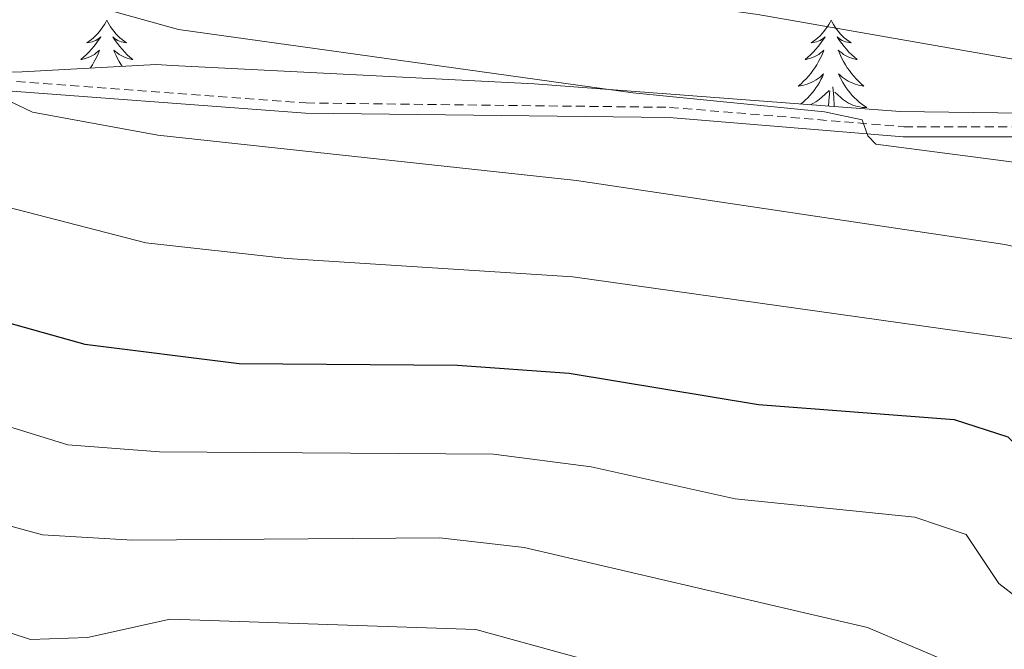
# Model space of a CAD drawing. Units: metres. Extents: x 613308 to 617812, y 4733597 to 4736641.
# Drawn here: x 614530 to 614639, y 4734501 to 4734571 of the extents above; entities that cross this region are included whole.
import ezdxf

# ---------------------------------------------------------------- set-up
doc = ezdxf.new("R2010")
doc.units = ezdxf.units.M
doc.header["$MEASUREMENT"] = 0
doc.linetypes.add('TRAZOSX2', pattern=[1.5, 1, -0.5])
for name, color, linetype, lineweight in [('Level 21', 19, 'Continuous', 0), ('Level 35', 92, 'TRAZOSX2', 0), ('Level 36', 19, 'Continuous', 40), ('Level 4', 36, 'Continuous', 30), ('Level 5', 36, 'Continuous', 0)]:
    doc.layers.add(name, color=color, linetype=linetype, lineweight=lineweight)

msp = doc.modelspace()

# ---------------------------------------------------------------- linework, layer by layer
at = {"layer": 'Level 21', "color": 19, "linetype": 'TRAZOSX2', "lineweight": 0}
msp.add_polyline3d([(614524.97, 4734564.58, 633.67), (614561.64, 4734561.85, 637.54), (614602.06, 4734561.36, 639.89), (614628.07, 4734559.21, 641.45), (614646.81, 4734559.2, 642.62), (614672.44, 4734560.92, 644.43), (614697.19, 4734564.38, 645.35), (614770.56, 4734586.06, 649.82), (614790.08, 4734590.3, 649.99), (614792.7, 4734590.64, 650.01), (614807.04, 4734592.52, 650.01), (614812.62, 4734592.44, 650.01), (614817, 4734592.38, 649.97), (614827.16, 4734590.97, 650.01), (614827.97, 4734590.85, 650.04), (614887.13, 4734577.51, 654.49), (614902.46, 4734574.78, 654.3), (614918.15, 4734573.13, 654.49), (614941.66, 4734573.46, 654.69), (614956.77, 4734575.93, 654.88), (614992.28, 4734583.73, 655.66)], dxfattribs=at)
at = {"layer": 'Level 21', "color": 19, "linetype": 'Continuous', "lineweight": 0}
msp.add_polyline3d([(614524.98, 4734563.46, 633.67), (614561.59, 4734560.73, 637.54), (614602, 4734560.25, 639.89), (614628.02, 4734558.1, 641.45), (614646.84, 4734558.09, 642.62), (614672.56, 4734559.82, 644.43), (614697.43, 4734563.28, 645.35), (614770.83, 4734584.98, 649.82), (614790.27, 4734589.2, 650.78), (614807.11, 4734591.41, 650.25), (614816.92, 4734591.27, 649.97), (614827.77, 4734589.76, 650), (614828.32, 4734589.63, 650.01), (614886.91, 4734576.42, 654.49), (614902.3, 4734573.68, 654.3), (614918.09, 4734572.01, 654.49), (614941.75, 4734572.35, 654.69), (614956.97, 4734574.83, 654.88), (614992.51, 4734582.64, 655.66)], dxfattribs=at)
at = {"layer": 'Level 35', "color": 92, "linetype": 'Continuous', "lineweight": 0, "ltscale": 0.5}
msp.add_polyline3d([(614703.33, 4734504.56, 618.4), (614686.63, 4734501.83, 619.36), (614670.26, 4734502.46, 620.33), (614658.97, 4734506.86, 621.32), (614657.15, 4734509.96, 624.82), (614657.03, 4734514.07, 627.74), (614657.55, 4734519.22, 629.49), (614662.67, 4734528.42, 632.69), (614664.54, 4734532.01, 635.49), (614674.3, 4734552.99, 644.37), (614675.49, 4734558.17, 645.15), (614673.27, 4734559.71, 645.15), (614668.32, 4734560.36, 644.95), (614627.67, 4734560.89, 642.41), (614586.99, 4734563.97, 641.45), (614546.76, 4734566.02, 638.34), (614544.98, 4734566.13, 636.2), (614530.11, 4734565.3, 634.23), (614519.03, 4734565.07, 631.72)], dxfattribs=at)
at = {"layer": 'Level 36', "color": 92, "linetype": 'Continuous', "lineweight": 0}
for points in [[(614539.5, 4734571.05, 0.01), (614539.39, 4734570.83, 0.01), (614539.23, 4734570.55, 0.01), (614539.06, 4734570.29, 0.01), (614538.88, 4734570.03, 0.01), (614538.69, 4734569.78, 0.01), (614538.48, 4734569.54, 0.01), (614538.26, 4734569.32, 0.01), (614538.03, 4734569.1, 0.01), (614537.79, 4734568.9, 0.01), (614537.54, 4734568.71, 0.01), (614537.28, 4734568.53, 0.01), (614537.48, 4734568.55, 0.01), (614537.68, 4734568.59, 0.01), (614537.88, 4734568.64, 0.01), (614538.08, 4734568.71, 0.01), (614538.27, 4734568.8, 0.01), (614538.45, 4734568.9, 0.01), (614538.62, 4734569.01, 0.01), (614538.83, 4734569.2, 0.01), (614538.79, 4734569.14, 0.01), (614538.55, 4734568.79, 0.01), (614538.31, 4734568.46, 0.01), (614538.06, 4734568.13, 0.01), (614537.79, 4734567.81, 0.01), (614537.51, 4734567.51, 0.01), (614537.22, 4734567.21, 0.01), (614536.91, 4734566.93, 0.01), (614536.6, 4734566.66, 0.01), (614536.72, 4734566.68, 0.01), (614536.97, 4734566.74, 0.01), (614537.21, 4734566.81, 0.01), (614537.45, 4734566.9, 0.01), (614537.68, 4734567, 0.01), (614537.9, 4734567.12, 0.01), (614538.12, 4734567.25, 0.01), (614538.33, 4734567.4, 0.01), (614538.52, 4734567.56, 0.01), (614538.71, 4734567.73, 0.01), (614538.62, 4734567.5, 0.01), (614538.47, 4734567.14, 0.01), (614538.29, 4734566.79, 0.01), (614538.11, 4734566.44, 0.01), (614537.91, 4734566.1, 0.01), (614537.7, 4734565.77, 0.01), (614537.66, 4734565.72, 0.01)], [(614539.5, 4734571.05, 0.01), (614539.61, 4734570.83, 0.01), (614539.76, 4734570.55, 0.01), (614539.93, 4734570.29, 0.01), (614540.11, 4734570.03, 0.01), (614540.31, 4734569.78, 0.01), (614540.51, 4734569.54, 0.01), (614540.73, 4734569.32, 0.01), (614540.96, 4734569.1, 0.01), (614541.2, 4734568.9, 0.01), (614541.45, 4734568.71, 0.01), (614541.71, 4734568.53, 0.01), (614541.52, 4734568.55, 0.01), (614541.31, 4734568.59, 0.01), (614541.11, 4734568.64, 0.01), (614540.92, 4734568.71, 0.01), (614540.73, 4734568.8, 0.01), (614540.55, 4734568.9, 0.01), (614540.37, 4734569.01, 0.01), (614540.17, 4734569.2, 0.01), (614540.21, 4734569.14, 0.01), (614540.44, 4734568.79, 0.01), (614540.68, 4734568.46, 0.01), (614540.94, 4734568.13, 0.01), (614541.21, 4734567.81, 0.01), (614541.49, 4734567.51, 0.01), (614541.78, 4734567.21, 0.01), (614542.08, 4734566.93, 0.01), (614542.4, 4734566.66, 0.01), (614542.27, 4734566.68, 0.01), (614542.03, 4734566.74, 0.01), (614541.78, 4734566.81, 0.01), (614541.55, 4734566.9, 0.01), (614541.32, 4734567, 0.01), (614541.09, 4734567.12, 0.01), (614540.88, 4734567.25, 0.01), (614540.67, 4734567.4, 0.01), (614540.47, 4734567.56, 0.01), (614540.29, 4734567.73, 0.01), (614540.37, 4734567.5, 0.01), (614540.53, 4734567.14, 0.01), (614540.7, 4734566.79, 0.01), (614540.89, 4734566.44, 0.01), (614541.09, 4734566.1, 0.01), (614541.2, 4734565.92, 0.01)], [(614620, 4734571.04, 0.01), (614619.89, 4734570.83, 0.01), (614619.74, 4734570.55, 0.01), (614619.57, 4734570.28, 0.01), (614619.39, 4734570.03, 0.01), (614619.19, 4734569.78, 0.01), (614618.99, 4734569.54, 0.01), (614618.77, 4734569.32, 0.01), (614618.54, 4734569.1, 0.01), (614618.3, 4734568.9, 0.01), (614618.05, 4734568.71, 0.01), (614617.79, 4734568.53, 0.01), (614617.99, 4734568.55, 0.01), (614618.19, 4734568.59, 0.01), (614618.39, 4734568.64, 0.01), (614618.58, 4734568.71, 0.01), (614618.77, 4734568.8, 0.01), (614618.95, 4734568.9, 0.01), (614619.13, 4734569.01, 0.01), (614619.33, 4734569.2, 0.01), (614619.29, 4734569.14, 0.01), (614619.06, 4734568.79, 0.01), (614618.82, 4734568.45, 0.01), (614618.56, 4734568.13, 0.01), (614618.29, 4734567.81, 0.01), (614618.01, 4734567.51, 0.01), (614617.72, 4734567.21, 0.01), (614617.42, 4734566.93, 0.01), (614617.11, 4734566.66, 0.01), (614617.23, 4734566.68, 0.01), (614617.47, 4734566.74, 0.01), (614617.72, 4734566.81, 0.01), (614617.95, 4734566.9, 0.01), (614618.18, 4734567, 0.01), (614618.41, 4734567.12, 0.01), (614618.62, 4734567.25, 0.01), (614618.83, 4734567.4, 0.01), (614619.03, 4734567.56, 0.01)], [(614620, 4734571.04, 0.01), (614620.11, 4734570.83, 0.01), (614620.27, 4734570.55, 0.01), (614620.44, 4734570.28, 0.01), (614620.62, 4734570.03, 0.01), (614620.81, 4734569.78, 0.01), (614621.02, 4734569.54, 0.01), (614621.24, 4734569.32, 0.01), (614621.47, 4734569.1, 0.01), (614621.71, 4734568.9, 0.01), (614621.96, 4734568.71, 0.01), (614622.22, 4734568.53, 0.01), (614622.02, 4734568.55, 0.01), (614621.82, 4734568.59, 0.01), (614621.62, 4734568.64, 0.01), (614621.42, 4734568.71, 0.01), (614621.23, 4734568.8, 0.01), (614621.05, 4734568.9, 0.01), (614620.88, 4734569.01, 0.01), (614620.67, 4734569.2, 0.01), (614620.72, 4734569.14, 0.01), (614620.95, 4734568.79, 0.01), (614621.19, 4734568.45, 0.01), (614621.45, 4734568.13, 0.01), (614621.71, 4734567.81, 0.01), (614621.99, 4734567.51, 0.01), (614622.29, 4734567.21, 0.01), (614622.59, 4734566.93, 0.01), (614622.9, 4734566.66, 0.01), (614622.78, 4734566.68, 0.01), (614622.53, 4734566.74, 0.01), (614622.29, 4734566.81, 0.01), (614622.05, 4734566.9, 0.01), (614621.82, 4734567, 0.01), (614621.6, 4734567.12, 0.01), (614621.38, 4734567.25, 0.01), (614621.18, 4734567.4, 0.01), (614620.98, 4734567.56, 0.01), (614620.79, 4734567.72, 0.01), (614620.88, 4734567.5, 0.01), (614621.04, 4734567.14, 0.01), (614621.21, 4734566.79, 0.01), (614621.39, 4734566.44, 0.01), (614621.59, 4734566.1, 0.01), (614621.8, 4734565.77, 0.01), (614622.03, 4734565.45, 0.01), (614622.27, 4734565.14, 0.01), (614622.52, 4734564.83, 0.01), (614622.79, 4734564.54, 0.01), (614623.06, 4734564.26, 0.01), (614623.35, 4734563.99, 0.01), (614623.64, 4734563.73, 0.01), (614623.45, 4734563.76, 0.01), (614623.18, 4734563.8, 0.01), (614622.92, 4734563.87, 0.01), (614622.66, 4734563.95, 0.01), (614622.4, 4734564.04, 0.01), (614622.16, 4734564.15, 0.01), (614621.91, 4734564.27, 0.01), (614621.68, 4734564.41, 0.01), (614621.46, 4734564.56, 0.01), (614621.24, 4734564.72, 0.01), (614621.03, 4734564.9, 0.01), (614620.84, 4734565.09, 0.01), (614620.98, 4734564.76, 0.01)], [(614619.03, 4734567.56, 0.01), (614619.21, 4734567.72, 0.01), (614619.13, 4734567.5, 0.01), (614618.97, 4734567.14, 0.01), (614618.8, 4734566.79, 0.01), (614618.61, 4734566.44, 0.01), (614618.41, 4734566.1, 0.01), (614618.2, 4734565.77, 0.01), (614617.97, 4734565.45, 0.01), (614617.74, 4734565.14, 0.01), (614617.49, 4734564.83, 0.01), (614617.22, 4734564.54, 0.01), (614616.95, 4734564.26, 0.01), (614616.66, 4734563.99, 0.01), (614616.36, 4734563.73, 0.01), (614616.56, 4734563.76, 0.01), (614616.83, 4734563.8, 0.01), (614617.09, 4734563.87, 0.01), (614617.35, 4734563.95, 0.01), (614617.6, 4734564.04, 0.01), (614617.85, 4734564.15, 0.01), (614618.09, 4734564.27, 0.01), (614618.33, 4734564.41, 0.01), (614618.55, 4734564.56, 0.01), (614618.77, 4734564.72, 0.01), (614618.97, 4734564.9, 0.01), (614619.17, 4734565.09, 0.01), (614619.03, 4734564.76, 0.01), (614618.87, 4734564.44, 0.01), (614618.7, 4734564.12, 0.01), (614618.52, 4734563.82, 0.01), (614618.32, 4734563.52, 0.01), (614618.11, 4734563.24, 0.01), (614617.89, 4734562.96, 0.01), (614617.65, 4734562.69, 0.01), (614617.41, 4734562.43, 0.01), (614617.15, 4734562.19, 0.01), (614616.88, 4734561.95, 0.01), (614616.6, 4734561.73, 0.01)], [(614620.98, 4734564.76, 0.01), (614621.13, 4734564.44, 0.01), (614621.3, 4734564.12, 0.01), (614621.49, 4734563.82, 0.01), (614621.68, 4734563.52, 0.01), (614621.89, 4734563.24, 0.01), (614622.12, 4734562.96, 0.01), (614622.35, 4734562.69, 0.01), (614622.6, 4734562.43, 0.01), (614622.86, 4734562.19, 0.01), (614623.13, 4734561.95, 0.01), (614623.4, 4734561.73, 0.01), (614623.69, 4734561.52, 0.01), (614623.98, 4734561.33, 0.01), (614623.72, 4734561.34, 0.01), (614623.45, 4734561.36, 0.01), (614623.19, 4734561.4, 0.01), (614622.93, 4734561.46, 0.01), (614622.68, 4734561.53, 0.01), (614622.43, 4734561.62, 0.01), (614622.19, 4734561.72, 0.01), (614621.95, 4734561.84, 0.01), (614621.72, 4734561.97, 0.01), (614621.49, 4734562.12, 0.01), (614621.28, 4734562.27, 0.01), (614621.08, 4734562.44, 0.01), (614620.42, 4734563.06, 0.01)], [(614620.34, 4734561.45, 0.01), (614620.33, 4734561.54, 0.01), (614620.29, 4734562.49, 0.01), (614620.19, 4734563.65, 0.01)], [(614617.65, 4734561.65, 0.01), (614617.82, 4734561.72, 0.01), (614618.06, 4734561.84, 0.01), (614618.29, 4734561.97, 0.01), (614618.51, 4734562.12, 0.01), (614618.72, 4734562.27, 0.01), (614618.93, 4734562.44, 0.01), (614619.77, 4734563.24, 0.01)], [(614619.71, 4734561.5, 0.01), (614619.74, 4734562.05, 0.01), (614619.79, 4734562.49, 0.01), (614619.85, 4734563.21, 0.01)]]:
    msp.add_polyline3d(points, dxfattribs=at)
at = {"layer": 'Level 4', "color": 36, "linetype": 'Continuous', "lineweight": 30}
msp.add_polyline3d([(614469.71, 4734553.91, 625.01), (614537.07, 4734535.06, 625.01), (614554.22, 4734532.91, 625.01), (614578.47, 4734532.73, 625.01), (614590.89, 4734531.83, 625.01), (614611.95, 4734528.36, 625.01), (614633.69, 4734526.66, 625.01), (614639.63, 4734524.74, 625.01), (614642.79, 4734521.68, 625.01), (614643.05, 4734518.36, 625.01), (614645.49, 4734515.37, 625.01), (614654.8, 4734512.79, 625.01), (614664.21, 4734511.93, 625.01), (614673.19, 4734511.9, 625.01), (614680.61, 4734513.24, 625.01), (614710.81, 4734522.87, 625.01), (614731.87, 4734531.04, 625.01), (614737.18, 4734532.51, 625.01)], dxfattribs=at)
at = {"layer": 'Level 5', "color": 36, "linetype": 'Continuous', "lineweight": 0}
for points in [[(615032.61, 4734564.2, 645.01), (614993.69, 4734561.39, 645.01), (614961.59, 4734556.83, 645.01), (614938.96, 4734556.12, 645.01), (614896.76, 4734559.47, 645.01), (614862.25, 4734566.7, 645.01), (614830.77, 4734575.57, 645.01), (614824.47, 4734578.87, 645.01), (614818.17, 4734580.97, 645.01), (614810.07, 4734581.57, 645.01), (614767.17, 4734577.95, 645.01), (614722.17, 4734569.27, 645.01), (614693.67, 4734561.48, 645.01), (614692.47, 4734564.78, 645.01), (614672.97, 4734562.38, 645.01), (614663.37, 4734562.68, 645.01), (614611.85, 4734571.68, 645.01), (614570.22, 4734577.47, 645.01), (614549.3, 4734581.85, 645.01), (614496.05, 4734597.14, 645.01)], [(615034, 4734554.46, 640.01), (614994.47, 4734552.01, 640.01), (614964.17, 4734547.21, 640.01), (614944.6, 4734546.15, 640.01), (614928.89, 4734546.48, 640.01), (614896.2, 4734549.45, 640.01), (614836.07, 4734564.35, 640.01), (614818.17, 4734570.17, 640.01), (614807.67, 4734570.77, 640.01), (614796.27, 4734568.97, 640.01), (614768.16, 4734567.87, 640.01), (614719.96, 4734559.47, 640.01), (614693.25, 4734552.66, 640.01), (614669.67, 4734549.18, 640.01), (614645.67, 4734554.58, 640.01), (614624.97, 4734557.28, 640.01), (614624.07, 4734558.18, 640.01), (614623.47, 4734559.98, 640.01), (614619.27, 4734560.88, 640.01), (614597.97, 4734562.98, 640.01), (614547.48, 4734570.02, 640.01), (614491.65, 4734585.54, 640.01)], [(615032.25, 4734544.67, 635.01), (614995.25, 4734542.63, 635.01), (614962.18, 4734537.19, 635.01), (614945.25, 4734536.32, 635.01), (614924.78, 4734536.43, 635.01), (614895.79, 4734539.42, 635.01), (614820.57, 4734558.77, 635.01), (614813.07, 4734559.97, 635.01), (614774.12, 4734558.36, 635.01), (614754.53, 4734555.78, 635.01), (614723.93, 4734549.99, 635.01), (614698.55, 4734542.45, 635.01), (614677.53, 4734537.61, 635.01), (614666.18, 4734536.6, 635.01), (614659.94, 4734537.74, 635.01), (614652.69, 4734543.2, 635.01), (614639.31, 4734546.11, 635.01), (614591.72, 4734553.22, 635.01), (614545.19, 4734558.27, 635.01), (614531.25, 4734560.84, 635.01), (614527.85, 4734562.44, 635.01)], [(615027.06, 4734534.94, 630.01), (614996.03, 4734533.26, 630.01), (614964.35, 4734527.47, 630.01), (614925.67, 4734526.12, 630.01), (614895.38, 4734529.38, 630.01), (614838.53, 4734544.91, 630.01), (614819.66, 4734548.87, 630.01), (614810.06, 4734549.47, 630.01), (614770.13, 4734547.83, 630.01), (614739.77, 4734543.39, 630.01), (614727.9, 4734540.52, 630.01), (614707.07, 4734533.36, 630.01), (614681.46, 4734526.19, 630.01), (614671.59, 4734524.45, 630.01), (614664.71, 4734524.15, 630.01), (614657.37, 4734525.27, 630.01), (614652.78, 4734527.24, 630.01), (614646.16, 4734533.97, 630.01), (614641.37, 4734535.51, 630.01), (614591.31, 4734542.52, 630.01), (614559.54, 4734544.55, 630.01), (614543.84, 4734546.31, 630.01), (614502.25, 4734557.04, 630.01)], [(614497.79, 4734535.41, 620.01), (614535.16, 4734523.88, 620.01), (614545.36, 4734523.08, 620.01), (614582.48, 4734522.82, 620.01), (614593.33, 4734521.41, 620.01), (614609.33, 4734517.86, 620.01), (614629.32, 4734515.81, 620.01), (614635, 4734513.91, 620.01), (614638.66, 4734508.44, 620.01), (614642.85, 4734505.18, 620.01), (614651.29, 4734502.98, 620.01), (614668.11, 4734501.46, 620.01), (614687.06, 4734502.98, 620.01), (614693.46, 4734504.18, 620.01), (614708.09, 4734510.84, 620.01), (614717.01, 4734513.69, 620.01), (614735.74, 4734521.53, 620.01), (614744.68, 4734524.09, 620.01), (614767.19, 4734528.04, 620.01)], [(614501.08, 4734522.42, 615.01), (614532.36, 4734513.88, 615.01), (614542.36, 4734513.28, 615.01), (614576.51, 4734513.52, 615.01), (614585.89, 4734512.44, 615.01), (614624.06, 4734503.58, 615.01), (614633.46, 4734499.58, 615.01), (614638.39, 4734495.69, 615.01), (614643.37, 4734494.1, 615.01), (614661.97, 4734491.45, 615.01), (614681.26, 4734492.63, 615.01), (614692.42, 4734489.02, 615.01), (614697.15, 4734489.39, 615.01), (614705.23, 4734493.92, 615.01), (614714.98, 4734500.99, 615.01), (614735.84, 4734510.46, 615.01), (614744.51, 4734513.61, 615.01), (614768.25, 4734518.43, 615.01)], [(614510.64, 4734508.9, 610.01), (614531.02, 4734502.22, 610.01), (614537.36, 4734502.44, 610.01), (614546.54, 4734504.49, 610.01), (614580.5, 4734503.34, 610.01), (614604.09, 4734496.85, 610.01), (614620.66, 4734493.58, 610.01), (614630.06, 4734488.78, 610.01), (614634.26, 4734487.58, 610.01), (614635.06, 4734484.98, 610.01), (614640.66, 4734483.58, 610.01), (614649.66, 4734482.18, 610.01), (614676.82, 4734480.81, 610.01), (614693.57, 4734475.39, 610.01), (614698.43, 4734476.45, 610.01), (614708.4, 4734480.78, 610.01), (614710.46, 4734482.57, 610.01), (614720.66, 4734487.37, 610.01), (614720.96, 4734490.97, 610.01), (614722.46, 4734492.47, 610.01), (614743.69, 4734502.59, 610.01), (614762.68, 4734507.59, 610.01)]]:
    msp.add_polyline3d(points, dxfattribs=at)

doc.saveas('drawing.dxf')
